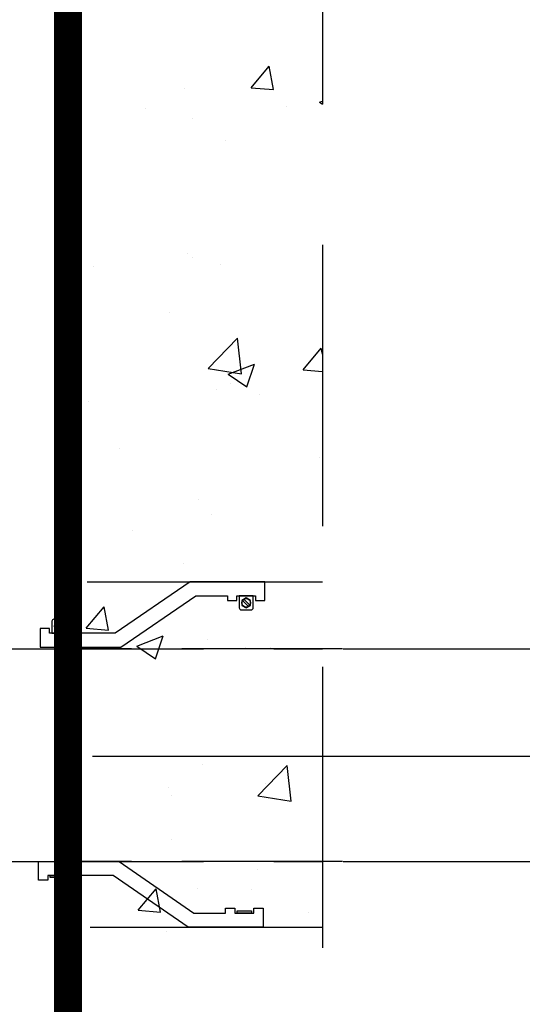
# Model space of a CAD drawing. Extents: x 0 to 1306, y 0 to 574.
# Drawn here: x 65 to 79, y 475 to 501 of the extents above; entities that cross this region are included whole.
import ezdxf

# ---------------------------------------------------------------- set-up
doc = ezdxf.new("R2010")
doc.units = 0
doc.header["$LTSCALE"] = 30
doc.header["$MEASUREMENT"] = 0
for name, pattern in [('CENTER', [2, 1.25, -0.25, 0.25, -0.25]), ('HIDDEN', [0.375, 0.25, -0.125]), ('HIDDEN2', [0.1875, 0.125, -0.0625])]:
    doc.linetypes.add(name, pattern=pattern)
doc.layers.get('0').update_dxf_attribs({"linetype": 'CONTINUOUS'})
doc.layers.get('DEFPOINTS').update_dxf_attribs({"linetype": 'CONTINUOUS'})
for name, color, linetype in [('CON', 6, 'CONTINUOUS'), ('DIM', 1, 'CONTINUOUS'), ('PIPING', 3, 'CONTINUOUS'), ('PVF', 3, 'CONTINUOUS')]:
    doc.layers.add(name, color=color, linetype=linetype)
doc.styles.add('SIMPLEX', font='SIMPLEX.SHX', dxfattribs={"width": 0.9})
doc.dimstyles.new('STANDARD$0', dxfattribs={"dimtxt": 2, "dimasz": 2, "dimexe": 0.125, "dimexo": 0.5, "dimgap": 0.75, "dimtad": 0, "dimtih": 1, "dimtoh": 1, "dimdec": 1, "dimlfac": 0.083333, "dimzin": 0, "dimdsep": 46, "dimlunit": 5, "dimtxsty": 'SIMPLEX', "dimcen": 1, "dimadec": 0, "dimazin": 0, "dimtfac": 1, "dimtdec": 1, "dimtofl": 0, "dimtmove": 0, "dimatfit": 3, "dimfxl": 0, "dimtolj": 1, "dimtzin": 0, "dimarcsym": 0})

# ---------------------------------------------------------------- blocks, each defined once
blk = doc.blocks.new('*X14')
at = {"color": 0, "linetype": 'Continuous'}
for p, q in [((81.484, 399.9), (81.966, 400.475)), ((81.911, 400.461), (81.911, 400.461)), ((82.082, 399.848), (81.966, 400.475)), ((79.714, 399.869), (79.714, 399.869)), ((81.484, 399.9), (82.082, 399.848)), ((83.307, 399.51), (83.384, 399.539)), ((83.307, 399.51), (83.384, 399.458)), ((78.681, 399.343), (78.681, 399.343)), ((82.416, 399.41), (82.416, 399.41)), ((79.912, 399.081), (79.912, 399.081)), ((80.795, 398.502), (80.795, 398.502)), ((79.785, 395.466), (79.785, 395.466)), ((79.921, 395.378), (79.921, 395.378)), ((77.281, 395.137), (77.281, 395.137)), ((80.674, 395.173), (80.674, 395.173)), ((79.301, 393.902), (79.301, 393.902)), ((80.34, 392.407), (81.119, 393.219)), ((81.23, 392.269), (81.12, 393.219)), ((82.872, 392.378), (83.354, 392.953)), ((83.384, 392.79), (83.354, 392.953)), ((80.34, 392.407), (81.23, 392.269)), ((80.874, 392.258), (81.574, 392.527)), ((81.372, 391.923), (81.575, 392.527)), ((82.872, 392.378), (83.384, 392.333)), ((80.874, 392.258), (81.372, 391.923)), ((80.552, 391.844), (80.552, 391.844)), ((80.941, 392.021), (80.941, 392.021)), ((81.697, 391.706), (81.697, 391.706)), ((77.154, 391.522), (77.154, 391.522)), ((77.974, 390.268), (77.974, 390.268)), ((83.312, 390.042), (83.312, 390.042)), ((80.082, 388.924), (80.082, 388.924)), ((80.431, 388.515), (80.431, 388.515)), ((78.311, 388.077), (78.311, 388.077)), ((79.684, 387.206), (79.684, 387.206)), ((77.086, 385.484), (77.569, 386.058)), ((77.684, 385.432), (77.569, 386.058)), ((77.086, 385.484), (77.684, 385.432)), ((78.441, 385.007), (79.141, 385.276)), ((78.939, 384.671), (79.142, 385.276)), ((78.441, 385.007), (78.938, 384.671)), ((80.309, 385.186), (80.309, 385.186)), ((81.323, 384.959), (81.323, 384.959)), ((81.996, 384.964), (81.996, 384.964)), ((80.187, 381.858), (80.187, 381.858)), ((81.666, 381.011), (82.445, 381.823)), ((82.556, 380.873), (82.445, 381.823)), ((81.868, 381.349), (81.868, 381.349)), ((79.271, 381.239), (79.271, 381.239)), ((79.365, 381.02), (79.365, 381.02)), ((81.666, 381.011), (82.556, 380.873)), ((79.375, 379.849), (79.375, 379.849)), ((81.667, 379.044), (81.667, 379.044)), ((78.474, 377.962), (78.956, 378.536)), ((79.072, 377.91), (78.956, 378.536)), ((80.066, 378.529), (80.066, 378.529)), ((81.484, 378.506), (81.484, 378.506)), ((76.601, 377.983), (76.708, 378.024)), ((76.601, 377.704), (76.708, 378.024)), ((78.474, 377.962), (79.072, 377.91)), ((83.025, 377.904), (83.025, 377.904)), ((79.238, 377.405), (79.238, 377.405)), ((76.734, 377.076), (76.734, 377.076))]:
    blk.add_line(p, q, dxfattribs=at)
blk = doc.blocks.new('*D18')
at = {"layer": 'DEFPOINTS', "color": 0, "linetype": 'Continuous'}
for p in [(66.597, 535.895), (26.587, 427.544), (66.597, 427.544)]:
    blk.add_point(p, dxfattribs=at)
at = {"layer": 'DIM', "color": 0, "linetype": 'Continuous', "lineweight": -2}
for p, q in [((64.597, 535.895), (26.587, 535.895)), ((26.587, 532.895), (26.587, 485.22)), ((26.587, 430.544), (26.587, 478.22)), ((64.597, 427.544), (26.587, 427.544))]:
    blk.add_line(p, q, dxfattribs=at)
at = {"layer": 'DIM', "color": 0, "linetype": 'Continuous'}
for points in [[(26.087, 532.895), (27.087, 532.895), (26.587, 535.895)], [(26.087, 430.544), (27.087, 430.544), (26.587, 427.544)]]:
    blk.add_solid(points, dxfattribs=at)
at = {"layer": 'DIM', "color": 0, "linetype": 'Continuous', "insert": (26.587, 481.72), "char_height": 3, "attachment_point": 5, "style": 'SIMPLEX'}
blk.add_mtext('\\A1;W', dxfattribs=at)

msp = doc.modelspace()

# ---------------------------------------------------------------- linework, layer by layer
at = {"layer": 'CON', "linetype": 'HIDDEN'}
for p, q in [((67.112, 486.377), (73.38, 486.377)), ((67.189, 477.167), (73.38, 477.167))]:
    msp.add_line(p, q, dxfattribs=at)
at = {"layer": 'CON', "linetype": 'Continuous', "const_width": 0.75}
msp.add_lwpolyline([(66.597, 535.895), (66.597, 427.544), (284.031, 427.544), (284.031, 535.895), (66.597, 535.895)], dxfattribs=at)
at = {"layer": 'CON'}
msp.add_lwpolyline([(66.597, 427.544), (66.597, 535.895), (284.031, 535.895), (284.031, 427.544), (66.597, 427.544)], dxfattribs=at)
at = {"layer": 'CON', "linetype": 'HIDDEN'}
msp.add_lwpolyline([(140.117, 434.327), (140.117, 529.112), (73.38, 529.112), (73.38, 434.327)], close=True, dxfattribs=at)
at = {"layer": 'PIPING', "color": 9, "linetype": 'HIDDEN2'}
for p, q in [((73.38, 484.588), (66.479, 484.588)), ((73.38, 478.915), (66.479, 478.915))]:
    msp.add_line(p, q, dxfattribs=at)
at = {"layer": 'PVF', "linetype": 'Continuous'}
for p, q in [((71.409, 485.716), (71.251, 485.874)), ((71.45, 485.756), (71.291, 485.914)), ((66.259, 485.25), (66.417, 485.092)), ((66.3, 485.29), (66.458, 485.132))]:
    msp.add_line(p, q, dxfattribs=at)
at = {"layer": 'PVF'}
for p, q in [((53.262, 484.588), (66.597, 484.588)), ((73.931, 484.588), (81.926, 484.588)), ((53.262, 478.915), (66.597, 478.915)), ((73.931, 478.915), (81.926, 478.915))]:
    msp.add_line(p, q, dxfattribs=at)
at = {"layer": 'PVF', "color": 9, "linetype": 'HIDDEN2'}
for p, q in [((66.463, 484.588), (73.38, 484.588)), ((73.38, 484.588), (66.764, 484.588)), ((66.463, 478.915), (73.38, 478.915)), ((73.38, 478.915), (66.764, 478.915))]:
    msp.add_line(p, q, dxfattribs=at)
at = {"layer": 'PVF', "linetype": 'HIDDEN2'}
for p, q in [((73.918, 484.588), (66.584, 484.588)), ((73.918, 478.915), (66.584, 478.915))]:
    msp.add_line(p, q, dxfattribs=at)
at = {"layer": 'PVF', "color": 9, "linetype": 'CENTER'}
msp.add_line((86.019, 481.72), (67.251, 481.72), dxfattribs=at)
at = {"layer": 'PVF', "linetype": 'Continuous'}
for points in [[(70.851, 485.877), (71.101, 485.877), (71.101, 486.002), (71.6, 486.002), (71.6, 485.877), (71.85, 485.877), (71.85, 486.377), (69.853, 486.377), (67.856, 485.004), (66.858, 485.004), (66.858, 485.129), (66.608, 485.129), (66.608, 485.004), (66.109, 485.004), (66.109, 485.129), (65.859, 485.129), (65.859, 484.63), (68.011, 484.63), (70.008, 486.002), (70.851, 486.002)], [(71.235, 485.748), (71.35, 485.682), (71.466, 485.748), (71.466, 485.882), (71.35, 485.948), (71.235, 485.882)], [(66.474, 485.258), (66.358, 485.324), (66.243, 485.258), (66.243, 485.124), (66.358, 485.058), (66.474, 485.124)], [(70.801, 477.667), (71.051, 477.667), (71.051, 477.542), (71.55, 477.542), (71.55, 477.667), (71.799, 477.667), (71.799, 477.167), (69.803, 477.167), (67.806, 478.54), (66.807, 478.54), (66.807, 478.415), (66.558, 478.415), (66.558, 478.54), (66.059, 478.54), (66.059, 478.415), (65.809, 478.415), (65.809, 478.915), (67.961, 478.915), (69.958, 477.542), (70.801, 477.542)], [(66.121, 478.54), (66.495, 478.54), (66.495, 478.486), (66.121, 478.486)], [(71.113, 477.596), (71.487, 477.596), (71.487, 477.542), (71.113, 477.542)]]:
    msp.add_lwpolyline(points, close=True, dxfattribs=at)
for points in [[(71.538, 486.002), (71.163, 486.002), (71.163, 485.682, 0.414214), (71.218, 485.628), (71.483, 485.628, 0.414214), (71.538, 485.682)], [(66.171, 485.004), (66.546, 485.004), (66.546, 485.324, 0.414214), (66.491, 485.378), (66.226, 485.378, 0.414214), (66.171, 485.324)]]:
    msp.add_lwpolyline(points, format="xyb", close=True, dxfattribs=at)
for centre in [(71.35, 485.815), (66.358, 485.191)]:
    msp.add_circle(centre, 0.115, dxfattribs=at)

# ---------------------------------------------------------------- block references
at = {"layer": 'CON', "color": 9, "linetype": 'Continuous'}
msp.add_blockref('*X14', (-10.004, 99.655), dxfattribs=at)

# ---------------------------------------------------------------- dimensions: what is measured, and where the dimension line sits
at = {"layer": 'DIM', "linetype": 'Continuous'}
dim = msp.add_linear_dim(base=(26.587, 427.544), p1=(66.597, 535.895), p2=(66.597, 427.544), angle=90, text='W', dimstyle='STANDARD$0', override={"dimtxt": 3, "dimasz": 3, "dimexe": 0, "dimexo": 2, "dimgap": 2, "dimtad": 1}, dxfattribs=at)
dim.commit()
dim.dimension.update_dxf_attribs({"geometry": '*D18', "text_midpoint": (26.587, 481.72)})

doc.saveas('drawing.dxf')
